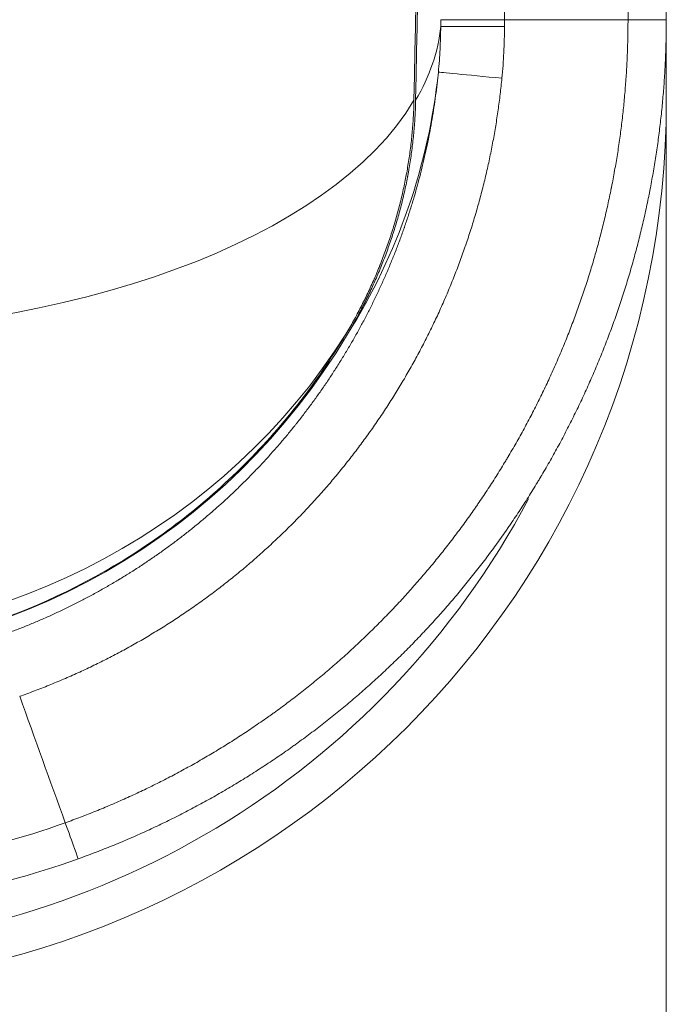
# Model space of a CAD drawing. Extents: x 0 to 595, y 307 to 537.
# Drawn here: x 245 to 249, y 415 to 420 of the extents above; entities that cross this region are included whole.
import ezdxf

# ---------------------------------------------------------------- set-up
doc = ezdxf.new("R2010")
doc.units = 0
doc.header["$MEASUREMENT"] = 0
doc.layers.add('1', color=7, linetype='Continuous', lineweight=0)

# ---------------------------------------------------------------- blocks, each defined once
blk = doc.blocks.new('Block_1')
at = {"layer": '1', "color": 152, "lineweight": 13}
blk.add_line((248.5445, 421.7946), (248.5445, 410.716), dxfattribs=at)

msp = doc.modelspace()

# ---------------------------------------------------------------- linework, layer by layer
at = {"layer": '1', "color": 25, "lineweight": 15}
for p, q in [((248.5445, 424.5247), (248.5445, 420.1402)), ((248.3269, 420.1402), (248.3269, 424.1486)), ((248.5445, 420.1402), (248.5445, 419.6842))]:
    msp.add_line(p, q, dxfattribs=at)
msp.add_lwpolyline([(247.6106, 419.8086), (247.6095, 419.7974), (247.6083, 419.7861), (247.6071, 419.7748), (247.6059, 419.7635), (247.6047, 419.7522), (247.6034, 419.741), (247.6021, 419.7297), (247.6008, 419.7185), (247.5995, 419.7072), (247.5981, 419.696), (247.5967, 419.6848), (247.5952, 419.6735), (247.5937, 419.6623), (247.5922, 419.6511), (247.5907, 419.6399), (247.5891, 419.6287), (247.5875, 419.6175), (247.5859, 419.6064), (247.5842, 419.5952), (247.5825, 419.584), (247.5808, 419.5729), (247.5791, 419.5617), (247.5773, 419.5506), (247.5755, 419.5394), (247.5737, 419.5283), (247.5718, 419.5172), (247.5699, 419.5061), (247.568, 419.4949), (247.566, 419.4838), (247.564, 419.4728), (247.562, 419.4617), (247.56, 419.4506), (247.5579, 419.4395), (247.5558, 419.4284), (247.5537, 419.4174), (247.5515, 419.4063), (247.5493, 419.3953), (247.5471, 419.3842), (247.5448, 419.3732), (247.5426, 419.3622), (247.5402, 419.3512), (247.5379, 419.3402), (247.5355, 419.3292), (247.5331, 419.3182), (247.5307, 419.3072), (247.5282, 419.2962), (247.5258, 419.2852), (247.5232, 419.2743), (247.5207, 419.2633), (247.5181, 419.2524), (247.5155, 419.2414), (247.5129, 419.2305), (247.5102, 419.2196), (247.5075, 419.2086), (247.5048, 419.1977), (247.5021, 419.1868), (247.4993, 419.1759), (247.4965, 419.1651), (247.4936, 419.1542), (247.4908, 419.1433), (247.4879, 419.1324), (247.4849, 419.1216), (247.482, 419.1107), (247.479, 419.0999), (247.476, 419.089), (247.4729, 419.0782), (247.4698, 419.0674), (247.4667, 419.0566), (247.4636, 419.0458), (247.4604, 419.035), (247.4573, 419.0242), (247.454, 419.0134), (247.4508, 419.0027), (247.4475, 418.9919), (247.4442, 418.9811), (247.4409, 418.9704), (247.4375, 418.9597), (247.4341, 418.9489), (247.4307, 418.9382), (247.4272, 418.9275), (247.4237, 418.9168), (247.4202, 418.9061), (247.4167, 418.8954), (247.4131, 418.8847), (247.4095, 418.874), (247.4059, 418.8634), (247.4022, 418.8527), (247.4008, 418.8488), (247.3971, 418.838), (247.3933, 418.8272), (247.3895, 418.8165), (247.3857, 418.8057), (247.3818, 418.795), (247.3779, 418.7843), (247.374, 418.7736), (247.3701, 418.763), (247.3661, 418.7523), (247.3621, 418.7417), (247.3581, 418.731), (247.354, 418.7204), (247.3499, 418.7098), (247.3458, 418.6992), (247.3417, 418.6887), (247.3375, 418.6781), (247.3334, 418.6676), (247.3291, 418.6571), (247.3249, 418.6466), (247.3206, 418.6361), (247.3163, 418.6256), (247.312, 418.6152), (247.3077, 418.6047), (247.3033, 418.5943), (247.2989, 418.5839), (247.2945, 418.5735), (247.29, 418.5631), (247.2855, 418.5527), (247.281, 418.5424), (247.2765, 418.532), (247.2719, 418.5217), (247.2673, 418.5114), (247.2627, 418.5011), (247.2581, 418.4909), (247.2534, 418.4806), (247.2487, 418.4704), (247.244, 418.4601), (247.2392, 418.4499), (247.2344, 418.4397), (247.2296, 418.4296), (247.2248, 418.4194), (247.22, 418.4092), (247.2151, 418.3991), (247.2102, 418.389), (247.2052, 418.3789), (247.2003, 418.3688), (247.1953, 418.3587), (247.1903, 418.3487), (247.1852, 418.3386), (247.1802, 418.3286), (247.1751, 418.3186), (247.17, 418.3086), (247.1648, 418.2986), (247.1596, 418.2887), (247.1545, 418.2787), (247.1492, 418.2688), (247.144, 418.2589), (247.1387, 418.249), (247.1334, 418.2391), (247.1281, 418.2292), (247.1227, 418.2194), (247.1174, 418.2095), (247.112, 418.1997), (247.1065, 418.1899), (247.1011, 418.1801), (247.0956, 418.1703), (247.0901, 418.1606), (247.0846, 418.1508), (247.079, 418.1411), (247.0734, 418.1314), (247.0678, 418.1217), (247.0622, 418.112), (247.0565, 418.1024), (247.0508, 418.0927), (247.0451, 418.0831), (247.0394, 418.0735), (247.0336, 418.0639), (247.0278, 418.0543), (247.022, 418.0447), (247.0162, 418.0352), (247.0103, 418.0256), (247.0044, 418.0161), (246.9985, 418.0066), (246.9926, 417.9971), (246.9866, 417.9877), (246.9806, 417.9782), (246.9746, 417.9688), (246.9686, 417.9593), (246.9625, 417.9499), (246.9564, 417.9405), (246.9503, 417.9312), (246.9441, 417.9218), (246.938, 417.9125), (246.9318, 417.9031), (246.9255, 417.8938), (246.9193, 417.8845), (246.913, 417.8753), (246.9067, 417.866), (246.9004, 417.8568), (246.894, 417.8475), (246.8877, 417.8383), (246.8813, 417.8291), (246.8748, 417.82), (246.8684, 417.8108), (246.8619, 417.8016), (246.8554, 417.7925), (246.8489, 417.7834), (246.8423, 417.7743), (246.8358, 417.7652), (246.8292, 417.7562), (246.8225, 417.7471), (246.8159, 417.7381), (246.8092, 417.7291), (246.8025, 417.7201), (246.7958, 417.7111), (246.789, 417.7021), (246.7822, 417.6932), (246.7754, 417.6843), (246.7686, 417.6753), (246.7617, 417.6665), (246.7548, 417.6576), (246.7479, 417.6487), (246.741, 417.6399), (246.734, 417.631), (246.7266, 417.6217), (246.7195, 417.6128), (246.7124, 417.6039), (246.7053, 417.5951), (246.6981, 417.5862), (246.6909, 417.5774), (246.6837, 417.5686), (246.6765, 417.5599), (246.6693, 417.5511), (246.662, 417.5424), (246.6547, 417.5337), (246.6474, 417.5251), (246.6401, 417.5164), (246.6327, 417.5078), (246.6254, 417.4992), (246.618, 417.4907), (246.6106, 417.4821), (246.6031, 417.4736), (246.5957, 417.4651), (246.5882, 417.4566), (246.5807, 417.4482), (246.5732, 417.4397), (246.5657, 417.4313), (246.5581, 417.4229), (246.5506, 417.4146), (246.543, 417.4063), (246.5354, 417.3979), (246.5277, 417.3897), (246.5201, 417.3814), (246.5124, 417.3731), (246.5047, 417.3649), (246.497, 417.3567), (246.4893, 417.3486), (246.4815, 417.3404), (246.4737, 417.3323), (246.466, 417.3242), (246.4581, 417.3161), (246.4503, 417.3081), (246.4425, 417.3), (246.4346, 417.292), (246.4267, 417.284), (246.4188, 417.2761), (246.4109, 417.2681), (246.4029, 417.2602), (246.3949, 417.2523), (246.387, 417.2445), (246.3789, 417.2366), (246.3709, 417.2288), (246.3629, 417.221), (246.3548, 417.2132), (246.3467, 417.2055), (246.3386, 417.1978), (246.3305, 417.1901), (246.3223, 417.1824), (246.3142, 417.1747), (246.306, 417.1671), (246.2978, 417.1595), (246.2896, 417.1519), (246.2813, 417.1443), (246.2731, 417.1368), (246.2648, 417.1293), (246.2565, 417.1218), (246.2482, 417.1143), (246.2398, 417.1069), (246.2315, 417.0994), (246.2231, 417.092), (246.2147, 417.0847), (246.2063, 417.0773), (246.1979, 417.07), (246.1894, 417.0627), (246.1809, 417.0554), (246.1724, 417.0481), (246.1639, 417.0409), (246.1554, 417.0337), (246.1469, 417.0265), (246.1383, 417.0193), (246.1297, 417.0122), (246.1211, 417.0051), (246.1125, 416.998), (246.1039, 416.9909), (246.0952, 416.9839), (246.0865, 416.9768), (246.0778, 416.9698), (246.0691, 416.9629), (246.0604, 416.9559), (246.0516, 416.949), (246.0428, 416.9421), (246.0341, 416.9352), (246.0252, 416.9283), (246.0164, 416.9215), (246.0076, 416.9147), (245.9987, 416.9079), (245.9898, 416.9012), (245.9809, 416.8944), (245.972, 416.8877), (245.9631, 416.881), (245.9541, 416.8743), (245.9451, 416.8677), (245.9361, 416.8611), (245.9271, 416.8545), (245.9181, 416.8479), (245.909, 416.8414), (245.9, 416.8348), (245.8909, 416.8283), (245.8818, 416.8219), (245.8726, 416.8154), (245.8635, 416.809), (245.8543, 416.8026), (245.8452, 416.7962), (245.836, 416.7898), (245.8267, 416.7835), (245.8175, 416.7772), (245.8082, 416.7709), (245.799, 416.7647), (245.7897, 416.7584), (245.7804, 416.7522), (245.771, 416.746), (245.7617, 416.7399), (245.7523, 416.7337), (245.743, 416.7276), (245.7335, 416.7215), (245.7241, 416.7155), (245.7147, 416.7094), (245.7052, 416.7034), (245.6958, 416.6974), (245.6863, 416.6914), (245.6767, 416.6855), (245.6671, 416.6795), (245.6575, 416.6736), (245.6479, 416.6677), (245.6383, 416.6618), (245.6287, 416.656), (245.6191, 416.6502), (245.6094, 416.6444), (245.5998, 416.6387), (245.5901, 416.633), (245.5804, 416.6273), (245.5707, 416.6216), (245.561, 416.616), (245.5513, 416.6104), (245.5415, 416.6048), (245.5318, 416.5992), (245.522, 416.5937), (245.5122, 416.5882), (245.5024, 416.5827), (245.4926, 416.5773), (245.4828, 416.5719), (245.473, 416.5665), (245.4631, 416.5611), (245.4533, 416.5558), (245.4434, 416.5505), (245.4335, 416.5452), (245.4236, 416.54), (245.4137, 416.5348), (245.4038, 416.5296), (245.3938, 416.5244), (245.3839, 416.5193), (245.3739, 416.5142), (245.364, 416.5091), (245.354, 416.504), (245.344, 416.499), (245.334, 416.494), (245.3239, 416.489), (245.3139, 416.4841), (245.3039, 416.4792), (245.2938, 416.4743), (245.2837, 416.4694), (245.2736, 416.4646), (245.2635, 416.4598), (245.2534, 416.455), (245.2433, 416.4503), (245.2332, 416.4455), (245.223, 416.4408), (245.2129, 416.4362), (245.2027, 416.4315), (245.1925, 416.4269), (245.1823, 416.4223), (245.1721, 416.4178), (245.1619, 416.4133), (245.1517, 416.4088), (245.1414, 416.4043), (245.1312, 416.3998), (245.1209, 416.3954), (245.1106, 416.391), (245.1003, 416.3867), (245.09, 416.3824), (245.0797, 416.378), (245.0694, 416.3738), (245.059, 416.3695), (245.0487, 416.3653), (245.0383, 416.3611), (245.028, 416.3569), (245.0176, 416.3528), (245.0072, 416.3487), (244.9968, 416.3446), (244.9863, 416.3406), (244.9759, 416.3365), (244.9654, 416.3325), (244.955, 416.3286), (244.9445, 416.3246), (244.934, 416.3207), (244.9235, 416.3168), (244.913, 416.313), (244.9025, 416.3092), (244.892, 416.3054), (244.8814, 416.3016), (244.8718, 416.2982)], dxfattribs=at)
for points in [[(247.1113, 419.6839), (247.1409, 421.1577), (247.1661, 422.6488), (247.1868, 424.1533)], [(247.1207, 419.6839), (247.1503, 421.1577), (247.1755, 422.6488), (247.1962, 424.1533)], [(247.6255, 420.1402), (247.6286, 421.0849), (247.6302, 422.0315), (247.6302, 422.979)], [(247.2632, 420.1033), (247.2632, 420.116), (247.2633, 420.1287), (247.2633, 420.1414)], [(247.6255, 420.1402), (247.8593, 420.1402), (248.0931, 420.1402), (248.3269, 420.1402)], [(247.1207, 419.6839), (247.2013, 419.8206), (247.2491, 419.9613), (247.2632, 420.1033)], [(247.6253, 420.1022), (247.43, 420.1028), (247.2727, 420.1033), (247.2632, 420.1033)], [(246.7337, 418.3551), (247.0193, 418.8091), (247.1956, 419.3176), (247.2497, 419.844)], [(247.2497, 419.844), (247.2518, 419.8437), (247.4106, 419.8281), (247.6106, 419.8086)], [(243.4937, 418.3543), (245.1717, 418.3543), (246.6471, 418.8966), (247.1113, 419.6839)], [(243.5032, 414.6429), (246.2874, 414.6429), (248.5445, 416.9), (248.5445, 419.6842)], [(243.4937, 416.6137), (244.8178, 416.6137), (246.0445, 417.275), (246.7242, 418.3551)], [(243.5032, 416.5132), (244.8272, 416.5132), (246.0539, 417.2127), (246.7337, 418.3551)], [(243.5032, 414.8605), (245.2869, 414.8605), (246.925, 415.8448), (247.7624, 417.4198)], [(244.8718, 416.2982), (244.958, 416.0587), (245.0442, 415.8192), (245.1303, 415.5797)], [(243.6106, 415.3145), (244.1287, 415.3145), (244.6429, 415.4042), (245.1303, 415.5797)], [(243.6106, 415.097), (244.1538, 415.097), (244.6929, 415.191), (245.204, 415.375)]]:
    msp.add_open_spline(points, degree=3, dxfattribs=at)
for points, knots in [([(245.1303, 415.5797), (245.1596, 415.5902), (245.1888, 415.601), (245.2178, 415.6121), (245.2468, 415.6232), (245.2757, 415.6345), (245.3044, 415.6461), (245.3331, 415.6577), (245.3617, 415.6696), (245.3902, 415.6818), (245.4186, 415.6939), (245.4469, 415.7063), (245.4751, 415.719), (245.5033, 415.7317), (245.5313, 415.7446), (245.5592, 415.7578), (245.5871, 415.771), (245.6148, 415.7845), (245.6425, 415.7982), (245.6701, 415.8119), (245.6976, 415.8259), (245.7249, 415.8401), (245.7522, 415.8544), (245.7794, 415.8689), (245.8065, 415.8837), (245.8336, 415.8984), (245.8605, 415.9135), (245.8873, 415.9288), (245.9141, 415.9441), (245.9407, 415.9596), (245.9673, 415.9755), (245.9938, 415.9913), (246.0201, 416.0074), (246.0464, 416.0237), (246.0726, 416.0401), (246.0987, 416.0567), (246.1247, 416.0736), (246.1506, 416.0904), (246.1765, 416.1076), (246.2021, 416.125), (246.2278, 416.1424), (246.2534, 416.1601), (246.2788, 416.178), (246.2851, 416.1825), (246.2915, 416.187), (246.2978, 416.1915), (246.2994, 416.1927), (246.3009, 416.1938), (246.3025, 416.1949), (246.3041, 416.1961), (246.3057, 416.1972), (246.3073, 416.1983), (246.3104, 416.2006), (246.3136, 416.2029), (246.3167, 416.2051), (246.3294, 416.2142), (246.3419, 416.2234), (246.3544, 416.2326), (246.3795, 416.251), (246.4043, 416.2697), (246.4289, 416.2885), (246.4535, 416.3073), (246.4778, 416.3264), (246.502, 416.3456), (246.5262, 416.3649), (246.5501, 416.3844), (246.5739, 416.4041), (246.5976, 416.4237), (246.6211, 416.4436), (246.6444, 416.4637), (246.6678, 416.4838), (246.6909, 416.5041), (246.7138, 416.5246), (246.7367, 416.5452), (246.7594, 416.5659), (246.7819, 416.5868), (246.8043, 416.6077), (246.8266, 416.6289), (246.8487, 416.6502), (246.8707, 416.6715), (246.8926, 416.6931), (246.9143, 416.7148), (246.9359, 416.7366), (246.9573, 416.7585), (246.9786, 416.7807), (246.9892, 416.7917), (246.9998, 416.8029), (247.0103, 416.8141), (247.0208, 416.8252), (247.0313, 416.8365), (247.0417, 416.8478), (247.0625, 416.8703), (247.0831, 416.8931), (247.1035, 416.9161), (247.1239, 416.9391), (247.1441, 416.9622), (247.1641, 416.9856), (247.1841, 417.009), (247.2038, 417.0326), (247.2234, 417.0564), (247.243, 417.0802), (247.2623, 417.1043), (247.2815, 417.1285), (247.3006, 417.1527), (247.3196, 417.1771), (247.3383, 417.2018), (247.357, 417.2264), (247.3755, 417.2513), (247.3938, 417.2764), (247.4121, 417.3014), (247.4302, 417.3267), (247.448, 417.3522), (247.4486, 417.353), (247.4491, 417.3538), (247.4497, 417.3546), (247.4503, 417.3554), (247.4508, 417.3562), (247.4514, 417.357), (247.4525, 417.3586), (247.4536, 417.3602), (247.4547, 417.3618), (247.4569, 417.365), (247.4592, 417.3681), (247.4614, 417.3713), (247.4658, 417.3777), (247.4702, 417.3841), (247.4746, 417.3906), (247.4834, 417.4034), (247.4922, 417.4163), (247.5009, 417.4292), (247.5182, 417.455), (247.5353, 417.481), (247.5522, 417.5071), (247.569, 417.5332), (247.5856, 417.5596), (247.602, 417.586), (247.6102, 417.5993), (247.6183, 417.6125), (247.6263, 417.6258), (247.6304, 417.6325), (247.6344, 417.6392), (247.6384, 417.6458), (247.6404, 417.6492), (247.6424, 417.6525), (247.6443, 417.6559), (247.6453, 417.6575), (247.6463, 417.6592), (247.6473, 417.6609), (247.6483, 417.6626), (247.6493, 417.6642), (247.6503, 417.6659), (247.6661, 417.6927), (247.6817, 417.7196), (247.697, 417.7466), (247.7123, 417.7736), (247.7273, 417.8007), (247.742, 417.8279), (247.7567, 417.8551), (247.7711, 417.8825), (247.7853, 417.9099), (247.7995, 417.9373), (247.8134, 417.9649), (247.827, 417.9925), (247.8406, 418.0202), (247.8539, 418.0479), (247.867, 418.0758), (247.8801, 418.1036), (247.8929, 418.1316), (247.9054, 418.1596), (247.9179, 418.1877), (247.9301, 418.2159), (247.9421, 418.2441), (247.9541, 418.2724), (247.9658, 418.3008), (247.9772, 418.3293), (247.9886, 418.3578), (247.9998, 418.3863), (248.0107, 418.415), (248.0216, 418.4437), (248.0322, 418.4725), (248.0425, 418.5014), (248.0529, 418.5303), (248.0629, 418.5593), (248.0727, 418.5884), (248.0825, 418.6175), (248.0921, 418.6468), (248.1013, 418.6761), (248.106, 418.6907), (248.1105, 418.7054), (248.115, 418.7201), (248.1195, 418.7348), (248.1239, 418.7496), (248.1283, 418.7643), (248.137, 418.7939), (248.1454, 418.8235), (248.1536, 418.8532), (248.1617, 418.883), (248.1696, 418.9128), (248.1772, 418.9428), (248.1848, 418.9727), (248.1922, 419.0028), (248.1992, 419.0329), (248.2063, 419.0631), (248.213, 419.0934), (248.2195, 419.1238), (248.2228, 419.1389), (248.226, 419.1542), (248.2291, 419.1694), (248.2298, 419.1732), (248.2306, 419.177), (248.2314, 419.1808), (248.2316, 419.1818), (248.2318, 419.1827), (248.2319, 419.1837), (248.2321, 419.1847), (248.2323, 419.1856), (248.2325, 419.1866), (248.2329, 419.1885), (248.2333, 419.1904), (248.2337, 419.1923), (248.2352, 419.1999), (248.2367, 419.2075), (248.2382, 419.2152), (248.2441, 419.2457), (248.2497, 419.2763), (248.255, 419.3069), (248.2603, 419.3375), (248.2653, 419.3681), (248.2701, 419.3988), (248.2748, 419.4294), (248.2792, 419.4601), (248.2834, 419.4908), (248.2875, 419.5216), (248.2914, 419.5523), (248.2949, 419.5831), (248.2984, 419.6138), (248.3017, 419.6447), (248.3047, 419.6755), (248.3076, 419.7063), (248.3103, 419.7372), (248.3126, 419.7681), (248.315, 419.799), (248.3171, 419.8299), (248.3189, 419.8608), (248.3207, 419.8918), (248.3221, 419.9228), (248.3233, 419.9538), (248.3245, 419.9848), (248.3254, 420.0158), (248.326, 420.0469), (248.3266, 420.078), (248.3269, 420.1091), (248.3269, 420.1402)], [0, 0, 0, 0, 1, 1, 1, 2, 2, 2, 3, 3, 3, 4, 4, 4, 5, 5, 5, 6, 6, 6, 7, 7, 7, 8, 8, 8, 9, 9, 9, 10, 10, 10, 11, 11, 11, 12, 12, 12, 13, 13, 13, 14, 14, 14, 15, 15, 15, 16, 16, 16, 17, 17, 17, 18, 18, 18, 19, 19, 19, 20, 20, 20, 21, 21, 21, 22, 22, 22, 23, 23, 23, 24, 24, 24, 25, 25, 25, 26, 26, 26, 27, 27, 27, 28, 28, 28, 29, 29, 29, 30, 30, 30, 31, 31, 31, 32, 32, 32, 33, 33, 33, 34, 34, 34, 35, 35, 35, 36, 36, 36, 37, 37, 37, 38, 38, 38, 39, 39, 39, 40, 40, 40, 41, 41, 41, 42, 42, 42, 43, 43, 43, 44, 44, 44, 45, 45, 45, 46, 46, 46, 47, 47, 47, 48, 48, 48, 49, 49, 49, 50, 50, 50, 51, 51, 51, 52, 52, 52, 53, 53, 53, 54, 54, 54, 55, 55, 55, 56, 56, 56, 57, 57, 57, 58, 58, 58, 59, 59, 59, 60, 60, 60, 61, 61, 61, 62, 62, 62, 63, 63, 63, 64, 64, 64, 65, 65, 65, 66, 66, 66, 67, 67, 67, 68, 68, 68, 69, 69, 69, 70, 70, 70, 71, 71, 71, 72, 72, 72, 73, 73, 73, 74, 74, 74, 75, 75, 75, 76, 76, 76, 77, 77, 77, 78, 78, 78, 79, 79, 79, 80, 80, 80, 81, 81, 81, 82, 82, 82, 83, 83, 83, 84, 84, 84, 84]), ([(248.5445, 420.1402), (248.5445, 420.1077), (248.5441, 420.0752), (248.5435, 420.0427), (248.5429, 420.0102), (248.542, 419.9778), (248.5407, 419.9454), (248.5395, 419.913), (248.5379, 419.8806), (248.5361, 419.8483), (248.5342, 419.8159), (248.532, 419.7836), (248.5296, 419.7514), (248.5271, 419.7191), (248.5243, 419.6868), (248.5212, 419.6546), (248.5181, 419.6224), (248.5147, 419.5902), (248.511, 419.558), (248.5073, 419.5259), (248.5033, 419.4938), (248.499, 419.4617), (248.4946, 419.4296), (248.49, 419.3975), (248.4851, 419.3655), (248.4801, 419.3334), (248.4749, 419.3014), (248.4693, 419.2695), (248.4637, 419.2375), (248.4579, 419.2055), (248.4517, 419.1736), (248.4502, 419.1656), (248.4486, 419.1577), (248.447, 419.1497), (248.4466, 419.1477), (248.4462, 419.1457), (248.4458, 419.1437), (248.4456, 419.1427), (248.4454, 419.1417), (248.4452, 419.1407), (248.445, 419.1397), (248.4448, 419.1387), (248.4446, 419.1377), (248.4438, 419.1338), (248.443, 419.1298), (248.4422, 419.1258), (248.4389, 419.1099), (248.4356, 419.094), (248.4322, 419.0781), (248.4255, 419.0463), (248.4184, 419.0147), (248.411, 418.9832), (248.4036, 418.9517), (248.396, 418.9203), (248.388, 418.889), (248.3801, 418.8577), (248.3718, 418.8265), (248.3633, 418.7954), (248.3548, 418.7643), (248.346, 418.7334), (248.3369, 418.7025), (248.3323, 418.6871), (248.3277, 418.6717), (248.323, 418.6563), (248.3183, 418.641), (248.3135, 418.6256), (248.3087, 418.6103), (248.299, 418.5797), (248.2891, 418.5491), (248.2788, 418.5187), (248.2686, 418.4883), (248.2581, 418.458), (248.2472, 418.4278), (248.2364, 418.3976), (248.2253, 418.3675), (248.214, 418.3375), (248.2026, 418.3076), (248.1909, 418.2777), (248.179, 418.2479), (248.167, 418.2182), (248.1548, 418.1885), (248.1423, 418.159), (248.1298, 418.1294), (248.117, 418.1), (248.1039, 418.0707), (248.0908, 418.0414), (248.0774, 418.0121), (248.0638, 417.983), (248.0501, 417.9539), (248.0362, 417.9249), (248.022, 417.8961), (248.0077, 417.8672), (247.9932, 417.8384), (247.9784, 417.8097), (247.9636, 417.7811), (247.9485, 417.7525), (247.9331, 417.7241), (247.9178, 417.6956), (247.9021, 417.6673), (247.8861, 417.6391), (247.8701, 417.6109), (247.8539, 417.5828), (247.8373, 417.5548), (247.8363, 417.553), (247.8353, 417.5513), (247.8342, 417.5495), (247.8332, 417.5478), (247.8321, 417.546), (247.8311, 417.5443), (247.829, 417.5408), (247.8269, 417.5373), (247.8249, 417.5338), (247.8207, 417.5268), (247.8165, 417.5199), (247.8123, 417.5129), (247.8039, 417.499), (247.7954, 417.4851), (247.7868, 417.4713), (247.7698, 417.4437), (247.7524, 417.4162), (247.7348, 417.3888), (247.7172, 417.3615), (247.6993, 417.3344), (247.6812, 417.3074), (247.6721, 417.2939), (247.6629, 417.2805), (247.6537, 417.2671), (247.6491, 417.2604), (247.6445, 417.2537), (247.6399, 417.247), (247.6376, 417.2437), (247.6353, 417.2403), (247.6329, 417.237), (247.6318, 417.2353), (247.6306, 417.2337), (247.6294, 417.232), (247.6289, 417.2312), (247.6283, 417.2303), (247.6277, 417.2295), (247.6271, 417.2287), (247.6265, 417.2278), (247.6259, 417.227), (247.6073, 417.2004), (247.5884, 417.1739), (247.5693, 417.1478), (247.5501, 417.1216), (247.5308, 417.0956), (247.5112, 417.0698), (247.4917, 417.0441), (247.4719, 417.0186), (247.4519, 416.9933), (247.4319, 416.9679), (247.4117, 416.9429), (247.3912, 416.918), (247.3708, 416.8931), (247.3501, 416.8684), (247.3292, 416.844), (247.3083, 416.8196), (247.2872, 416.7953), (247.2659, 416.7713), (247.2446, 416.7473), (247.223, 416.7235), (247.2013, 416.6999), (247.1904, 416.6881), (247.1795, 416.6764), (247.1685, 416.6647), (247.1575, 416.653), (247.1465, 416.6414), (247.1354, 416.6298), (247.1132, 416.6067), (247.0908, 416.5837), (247.0681, 416.561), (247.0455, 416.5383), (247.0227, 416.5158), (246.9996, 416.4935), (246.9765, 416.4712), (246.9533, 416.4491), (246.9298, 416.4273), (246.9063, 416.4054), (246.8826, 416.3838), (246.8586, 416.3623), (246.8347, 416.3409), (246.8105, 416.3197), (246.7862, 416.2987), (246.7618, 416.2777), (246.7372, 416.2569), (246.7124, 416.2363), (246.6876, 416.2158), (246.6626, 416.1954), (246.6373, 416.1753), (246.6121, 416.1552), (246.5866, 416.1353), (246.5609, 416.1156), (246.5352, 416.0959), (246.5093, 416.0764), (246.4831, 416.0572), (246.4701, 416.0476), (246.4569, 416.038), (246.4437, 416.0285), (246.4404, 416.0261), (246.4371, 416.0238), (246.4338, 416.0214), (246.4305, 416.019), (246.4272, 416.0167), (246.4239, 416.0143), (246.4173, 416.0096), (246.4107, 416.0049), (246.404, 416.0002), (246.3775, 415.9814), (246.3508, 415.963), (246.324, 415.9448), (246.2971, 415.9266), (246.2702, 415.9087), (246.243, 415.891), (246.2159, 415.8734), (246.1886, 415.856), (246.1612, 415.8389), (246.1338, 415.8219), (246.1062, 415.8051), (246.0785, 415.7885), (246.0508, 415.772), (246.023, 415.7557), (245.995, 415.7397), (245.967, 415.7238), (245.9388, 415.7081), (245.9106, 415.6926), (245.8823, 415.6772), (245.8538, 415.662), (245.8253, 415.6471), (245.7967, 415.6322), (245.768, 415.6176), (245.7391, 415.6033), (245.7103, 415.589), (245.6813, 415.5749), (245.6521, 415.5611), (245.623, 415.5473), (245.5937, 415.5338), (245.5642, 415.5205), (245.5348, 415.5073), (245.5052, 415.4943), (245.4755, 415.4816), (245.4458, 415.469), (245.4159, 415.4565), (245.3859, 415.4444), (245.3559, 415.4323), (245.3257, 415.4204), (245.2954, 415.4088), (245.2651, 415.3973), (245.2346, 415.386), (245.204, 415.375)], [0, 0, 0, 0, 1, 1, 1, 2, 2, 2, 3, 3, 3, 4, 4, 4, 5, 5, 5, 6, 6, 6, 7, 7, 7, 8, 8, 8, 9, 9, 9, 10, 10, 10, 11, 11, 11, 12, 12, 12, 13, 13, 13, 14, 14, 14, 15, 15, 15, 16, 16, 16, 17, 17, 17, 18, 18, 18, 19, 19, 19, 20, 20, 20, 21, 21, 21, 22, 22, 22, 23, 23, 23, 24, 24, 24, 25, 25, 25, 26, 26, 26, 27, 27, 27, 28, 28, 28, 29, 29, 29, 30, 30, 30, 31, 31, 31, 32, 32, 32, 33, 33, 33, 34, 34, 34, 35, 35, 35, 36, 36, 36, 37, 37, 37, 38, 38, 38, 39, 39, 39, 40, 40, 40, 41, 41, 41, 42, 42, 42, 43, 43, 43, 44, 44, 44, 45, 45, 45, 46, 46, 46, 47, 47, 47, 48, 48, 48, 49, 49, 49, 50, 50, 50, 51, 51, 51, 52, 52, 52, 53, 53, 53, 54, 54, 54, 55, 55, 55, 56, 56, 56, 57, 57, 57, 58, 58, 58, 59, 59, 59, 60, 60, 60, 61, 61, 61, 62, 62, 62, 63, 63, 63, 64, 64, 64, 65, 65, 65, 66, 66, 66, 67, 67, 67, 68, 68, 68, 69, 69, 69, 70, 70, 70, 71, 71, 71, 72, 72, 72, 73, 73, 73, 74, 74, 74, 75, 75, 75, 76, 76, 76, 77, 77, 77, 78, 78, 78, 79, 79, 79, 80, 80, 80, 81, 81, 81, 82, 82, 82, 83, 83, 83, 83]), ([(247.2633, 420.1414), (247.2678, 420.1414), (247.3083, 420.1413), (247.3746, 420.141), (247.4409, 420.1408), (247.5323, 420.1405), (247.6255, 420.1402)], [0, 0, 0, 0, 1, 1, 1, 2, 2, 2, 2]), ([(247.6255, 420.1402), (247.6255, 420.137), (247.6255, 420.1338), (247.6254, 420.1307), (247.6254, 420.1275), (247.6254, 420.1243), (247.6254, 420.1212), (247.6254, 420.1148), (247.6254, 420.1085), (247.6253, 420.1022)], [0, 0, 0, 0, 1, 1, 1, 2, 2, 2, 3, 3, 3, 3]), ([(248.3269, 420.1402), (248.3846, 420.1402), (248.4411, 420.1402), (248.4812, 420.1402), (248.5213, 420.1402), (248.5445, 420.1402), (248.5444, 420.1402)], [0, 0, 0, 0, 1, 1, 1, 2, 2, 2, 2]), ([(247.2497, 419.844), (247.2519, 419.8656), (247.2537, 419.8871), (247.2553, 419.9087), (247.257, 419.9303), (247.2583, 419.9519), (247.2594, 419.9735), (247.2606, 419.9951), (247.2614, 420.0167), (247.2621, 420.0384), (247.2627, 420.06), (247.2631, 420.0816), (247.2632, 420.1033)], [0, 0, 0, 0, 1, 1, 1, 2, 2, 2, 3, 3, 3, 4, 4, 4, 4]), ([(247.6253, 420.1022), (247.6253, 420.0776), (247.6249, 420.0531), (247.6242, 420.0286), (247.6236, 420.0042), (247.6226, 419.9797), (247.6214, 419.9552), (247.6202, 419.9308), (247.6187, 419.9063), (247.6169, 419.8819), (247.615, 419.8575), (247.613, 419.833), (247.6106, 419.8086)], [0, 0, 0, 0, 1, 1, 1, 2, 2, 2, 3, 3, 3, 4, 4, 4, 4]), ([(244.7516, 416.6383), (244.7728, 416.6458), (244.794, 416.6535), (244.815, 416.6614), (244.8361, 416.6693), (244.857, 416.6773), (244.8779, 416.6856), (244.8988, 416.6938), (244.9196, 416.7022), (244.9403, 416.7108), (244.961, 416.7195), (244.9816, 416.7282), (245.0021, 416.7372), (245.0227, 416.7462), (245.0431, 416.7553), (245.0635, 416.7647), (245.0838, 416.774), (245.1041, 416.7835), (245.1243, 416.7932), (245.1445, 416.8029), (245.1646, 416.8128), (245.1846, 416.8228), (245.2046, 416.8329), (245.2246, 416.8431), (245.2444, 416.8536), (245.2643, 416.864), (245.284, 416.8746), (245.3037, 416.8854), (245.3234, 416.8962), (245.343, 416.9071), (245.3625, 416.9183), (245.382, 416.9294), (245.4014, 416.9408), (245.4207, 416.9523), (245.4255, 416.9552), (245.4304, 416.958), (245.4352, 416.961), (245.4364, 416.9617), (245.4376, 416.9624), (245.4388, 416.9631), (245.44, 416.9639), (245.4412, 416.9646), (245.4424, 416.9653), (245.4448, 416.9668), (245.4472, 416.9682), (245.4496, 416.9697), (245.4592, 416.9755), (245.4688, 416.9814), (245.4784, 416.9874), (245.4832, 416.9903), (245.488, 416.9933), (245.4927, 416.9963), (245.4939, 416.997), (245.4951, 416.9978), (245.4963, 416.9985), (245.4975, 416.9993), (245.4987, 417), (245.4999, 417.0008), (245.5023, 417.0023), (245.5046, 417.0038), (245.507, 417.0053), (245.5165, 417.0113), (245.526, 417.0174), (245.5354, 417.0234), (245.5543, 417.0356), (245.573, 417.048), (245.5916, 417.0605), (245.6102, 417.0729), (245.6287, 417.0856), (245.647, 417.0984), (245.6654, 417.1111), (245.6836, 417.1241), (245.7016, 417.1372), (245.7197, 417.1502), (245.7376, 417.1635), (245.7554, 417.1769), (245.7732, 417.1902), (245.7909, 417.2038), (245.8084, 417.2174), (245.826, 417.2311), (245.8434, 417.2449), (245.8607, 417.2589), (245.8779, 417.2729), (245.8951, 417.287), (245.9121, 417.3012), (245.9291, 417.3155), (245.946, 417.3299), (245.9627, 417.3445), (245.9795, 417.359), (245.9961, 417.3737), (246.0126, 417.3885), (246.0291, 417.4034), (246.0455, 417.4184), (246.0617, 417.4335), (246.0779, 417.4486), (246.094, 417.4639), (246.11, 417.4794), (246.1259, 417.4948), (246.1418, 417.5104), (246.1575, 417.5261), (246.1653, 417.5339), (246.1732, 417.5418), (246.181, 417.5498), (246.1887, 417.5577), (246.1965, 417.5657), (246.2042, 417.5737), (246.2197, 417.5897), (246.235, 417.6058), (246.2502, 417.6222), (246.2653, 417.6385), (246.2804, 417.6549), (246.2953, 417.6715), (246.3102, 417.6881), (246.325, 417.7049), (246.3396, 417.7218), (246.3543, 417.7387), (246.3688, 417.7557), (246.3832, 417.7729), (246.3976, 417.7901), (246.4118, 417.8075), (246.4259, 417.825), (246.4295, 417.8293), (246.433, 417.8337), (246.4365, 417.8381), (246.4383, 417.8403), (246.44, 417.8425), (246.4418, 417.8447), (246.4422, 417.8453), (246.4426, 417.8458), (246.4431, 417.8464), (246.4435, 417.8469), (246.4439, 417.8475), (246.4444, 417.848), (246.4453, 417.8491), (246.4461, 417.8502), (246.447, 417.8513), (246.454, 417.8601), (246.4609, 417.869), (246.4678, 417.8779), (246.4816, 417.8956), (246.4952, 417.9134), (246.5087, 417.9314), (246.5221, 417.9493), (246.5354, 417.9673), (246.5485, 417.9855), (246.555, 417.9945), (246.5615, 418.0036), (246.568, 418.0127), (246.5744, 418.0218), (246.5808, 418.031), (246.5872, 418.0401), (246.5999, 418.0584), (246.6125, 418.0769), (246.6249, 418.0954), (246.6373, 418.1139), (246.6495, 418.1325), (246.6615, 418.1512), (246.6736, 418.1699), (246.6855, 418.1887), (246.6972, 418.2075), (246.7089, 418.2264), (246.7204, 418.2454), (246.7318, 418.2645), (246.7431, 418.2836), (246.7543, 418.3027), (246.7653, 418.322), (246.7764, 418.3413), (246.7872, 418.3606), (246.7979, 418.3801), (246.8086, 418.3995), (246.8191, 418.419), (246.8294, 418.4387), (246.8398, 418.4583), (246.8499, 418.478), (246.8599, 418.4979), (246.8699, 418.5177), (246.8797, 418.5376), (246.8894, 418.5576), (246.8991, 418.5776), (246.9085, 418.5977), (246.9179, 418.6179), (246.9272, 418.6381), (246.9363, 418.6584), (246.9453, 418.6788), (246.9542, 418.6992), (246.963, 418.7197), (246.9717, 418.7402), (246.9803, 418.7608), (246.9887, 418.7815), (246.997, 418.8023), (247.0053, 418.823), (247.0134, 418.8439), (247.0213, 418.8648), (247.0292, 418.8858), (247.037, 418.9069), (247.0446, 418.928), (247.0484, 418.9386), (247.0521, 418.9492), (247.0558, 418.9598), (247.0563, 418.9611), (247.0567, 418.9625), (247.0572, 418.9638), (247.0576, 418.9651), (247.0581, 418.9664), (247.0586, 418.9678), (247.0595, 418.9704), (247.0604, 418.9731), (247.0613, 418.9758), (247.0631, 418.9811), (247.065, 418.9864), (247.0668, 418.9917), (247.074, 419.013), (247.081, 419.0344), (247.0878, 419.0558), (247.0946, 419.0772), (247.1012, 419.0986), (247.1077, 419.1201), (247.1141, 419.1415), (247.1203, 419.1631), (247.1263, 419.1846), (247.1324, 419.2062), (247.1382, 419.2278), (247.1439, 419.2494), (247.1495, 419.2711), (247.155, 419.2927), (247.1603, 419.3145), (247.1655, 419.3362), (247.1706, 419.358), (247.1755, 419.3798), (247.1804, 419.4016), (247.1851, 419.4234), (247.1896, 419.4453), (247.1941, 419.4672), (247.1984, 419.4892), (247.2025, 419.5112), (247.2066, 419.5331), (247.2105, 419.5552), (247.2143, 419.5772), (247.218, 419.5993), (247.2215, 419.6214), (247.2249, 419.6435), (247.2282, 419.6657), (247.2314, 419.6879), (247.2343, 419.7101), (247.2373, 419.7323), (247.2401, 419.7546), (247.2426, 419.7769), (247.2452, 419.7992), (247.2476, 419.8216), (247.2497, 419.844)], [0, 0, 0, 0, 1, 1, 1, 2, 2, 2, 3, 3, 3, 4, 4, 4, 5, 5, 5, 6, 6, 6, 7, 7, 7, 8, 8, 8, 9, 9, 9, 10, 10, 10, 11, 11, 11, 12, 12, 12, 13, 13, 13, 14, 14, 14, 15, 15, 15, 16, 16, 16, 17, 17, 17, 18, 18, 18, 19, 19, 19, 20, 20, 20, 21, 21, 21, 22, 22, 22, 23, 23, 23, 24, 24, 24, 25, 25, 25, 26, 26, 26, 27, 27, 27, 28, 28, 28, 29, 29, 29, 30, 30, 30, 31, 31, 31, 32, 32, 32, 33, 33, 33, 34, 34, 34, 35, 35, 35, 36, 36, 36, 37, 37, 37, 38, 38, 38, 39, 39, 39, 40, 40, 40, 41, 41, 41, 42, 42, 42, 43, 43, 43, 44, 44, 44, 45, 45, 45, 46, 46, 46, 47, 47, 47, 48, 48, 48, 49, 49, 49, 50, 50, 50, 51, 51, 51, 52, 52, 52, 53, 53, 53, 54, 54, 54, 55, 55, 55, 56, 56, 56, 57, 57, 57, 58, 58, 58, 59, 59, 59, 60, 60, 60, 61, 61, 61, 62, 62, 62, 63, 63, 63, 64, 64, 64, 65, 65, 65, 66, 66, 66, 67, 67, 67, 68, 68, 68, 69, 69, 69, 70, 70, 70, 71, 71, 71, 72, 72, 72, 73, 73, 73, 74, 74, 74, 75, 75, 75, 76, 76, 76, 77, 77, 77, 78, 78, 78, 79, 79, 79, 80, 80, 80, 81, 81, 81, 82, 82, 82, 83, 83, 83, 83]), ([(247.1113, 419.6839), (247.111, 419.6692), (247.1106, 419.6546), (247.11, 419.6399), (247.1095, 419.6253), (247.1088, 419.6106), (247.108, 419.596), (247.1072, 419.5814), (247.1063, 419.5669), (247.1053, 419.5523), (247.1042, 419.5378), (247.1031, 419.5232), (247.1018, 419.5087), (247.1005, 419.4942), (247.0991, 419.4797), (247.0976, 419.4653), (247.096, 419.4508), (247.0944, 419.4364), (247.0926, 419.422), (247.0909, 419.4076), (247.089, 419.3932), (247.087, 419.3789), (247.085, 419.3645), (247.0829, 419.3502), (247.0806, 419.3359), (247.0784, 419.3216), (247.076, 419.3073), (247.0736, 419.2931), (247.0711, 419.2788), (247.0685, 419.2646), (247.0658, 419.2504), (247.0631, 419.2362), (247.0603, 419.222), (247.0574, 419.2078), (247.0544, 419.1937), (247.0514, 419.1795), (247.0482, 419.1654), (247.0451, 419.1513), (247.0418, 419.1372), (247.0384, 419.1231), (247.035, 419.1091), (247.0315, 419.095), (247.0279, 419.081), (247.0243, 419.067), (247.0205, 419.053), (247.0167, 419.039), (247.0128, 419.0251), (247.0089, 419.0111), (247.0048, 418.9972), (247.0007, 418.9833), (246.9965, 418.9694), (246.9922, 418.9555), (246.9879, 418.9416), (246.9835, 418.9278), (246.9789, 418.9139), (246.9744, 418.9001), (246.9698, 418.8863), (246.965, 418.8725), (246.9602, 418.8587), (246.9554, 418.845), (246.9504, 418.8312), (246.9454, 418.8175), (246.9403, 418.8038), (246.935, 418.7901), (246.9298, 418.7764), (246.9245, 418.7627), (246.919, 418.7491), (246.9183, 418.7474), (246.9176, 418.7457), (246.9169, 418.744), (246.9163, 418.7423), (246.9156, 418.7406), (246.9149, 418.7389), (246.9135, 418.7355), (246.9121, 418.7321), (246.9107, 418.7287), (246.9079, 418.7219), (246.9051, 418.7151), (246.9023, 418.7083), (246.8966, 418.6948), (246.8909, 418.6813), (246.885, 418.6679), (246.8791, 418.6544), (246.8731, 418.641), (246.867, 418.6277), (246.861, 418.6144), (246.8548, 418.6011), (246.8485, 418.5879), (246.8422, 418.5746), (246.8358, 418.5615), (246.8293, 418.5483), (246.8228, 418.5352), (246.8162, 418.5221), (246.8095, 418.5091), (246.8028, 418.4961), (246.796, 418.4831), (246.7891, 418.4701), (246.7822, 418.4572), (246.7752, 418.4443), (246.7681, 418.4315), (246.761, 418.4187), (246.7538, 418.4059), (246.7465, 418.3932), (246.7392, 418.3805), (246.7318, 418.3678), (246.7242, 418.3551)], [0, 0, 0, 0, 1, 1, 1, 2, 2, 2, 3, 3, 3, 4, 4, 4, 5, 5, 5, 6, 6, 6, 7, 7, 7, 8, 8, 8, 9, 9, 9, 10, 10, 10, 11, 11, 11, 12, 12, 12, 13, 13, 13, 14, 14, 14, 15, 15, 15, 16, 16, 16, 17, 17, 17, 18, 18, 18, 19, 19, 19, 20, 20, 20, 21, 21, 21, 22, 22, 22, 23, 23, 23, 24, 24, 24, 25, 25, 25, 26, 26, 26, 27, 27, 27, 28, 28, 28, 29, 29, 29, 30, 30, 30, 31, 31, 31, 32, 32, 32, 33, 33, 33, 34, 34, 34, 35, 35, 35, 35]), ([(246.7337, 418.3551), (246.7412, 418.3678), (246.7486, 418.3804), (246.7559, 418.3931), (246.7632, 418.4058), (246.7703, 418.4186), (246.7774, 418.4313), (246.7845, 418.4441), (246.7915, 418.457), (246.7984, 418.4698), (246.8052, 418.4827), (246.812, 418.4956), (246.8186, 418.5085), (246.8253, 418.5215), (246.8319, 418.5345), (246.8383, 418.5475), (246.8448, 418.5605), (246.8511, 418.5736), (246.8573, 418.5867), (246.8636, 418.5998), (246.8697, 418.6129), (246.8757, 418.6261), (246.8817, 418.6393), (246.8877, 418.6525), (246.8935, 418.6658), (246.8993, 418.679), (246.905, 418.6924), (246.9106, 418.7057), (246.9162, 418.719), (246.9217, 418.7324), (246.9271, 418.7459), (246.9325, 418.7593), (246.9378, 418.7728), (246.943, 418.7863), (246.9482, 418.7998), (246.9532, 418.8133), (246.9582, 418.8269), (246.9632, 418.8405), (246.968, 418.8541), (246.9728, 418.8678), (246.9775, 418.8815), (246.9822, 418.8952), (246.9867, 418.9089), (246.9913, 418.9227), (246.9957, 418.9365), (247, 418.9503), (247.0043, 418.9642), (247.0086, 418.978), (247.0127, 418.992), (247.0168, 419.0059), (247.0208, 419.0198), (247.0247, 419.0338), (247.0285, 419.0478), (247.0323, 419.0619), (247.036, 419.076), (247.0397, 419.0901), (247.0432, 419.1042), (247.0467, 419.1184), (247.0501, 419.1325), (247.0534, 419.1467), (247.0566, 419.161), (247.0599, 419.1753), (247.063, 419.1896), (247.066, 419.2039), (247.069, 419.2182), (247.0718, 419.2326), (247.0746, 419.2471), (247.0748, 419.248), (247.0749, 419.2489), (247.0751, 419.2498), (247.0753, 419.2507), (247.0755, 419.2516), (247.0756, 419.2525), (247.076, 419.2543), (247.0763, 419.2561), (247.0766, 419.2579), (247.0773, 419.2615), (247.078, 419.2651), (247.0787, 419.2687), (247.08, 419.276), (247.0813, 419.2832), (247.0825, 419.2904), (247.085, 419.3049), (247.0874, 419.3193), (247.0897, 419.3338), (247.092, 419.3483), (247.0941, 419.3628), (247.0962, 419.3773), (247.0982, 419.3918), (247.1001, 419.4063), (247.1019, 419.4209), (247.1037, 419.4354), (247.1053, 419.45), (247.1069, 419.4645), (247.1084, 419.4791), (247.1098, 419.4937), (247.1111, 419.5083), (247.1124, 419.5228), (247.1136, 419.5374), (247.1147, 419.5521), (247.1157, 419.5667), (247.1166, 419.5813), (247.1174, 419.5959), (247.1182, 419.6106), (247.1189, 419.6252), (247.1194, 419.6399), (247.12, 419.6546), (247.1204, 419.6692), (247.1207, 419.6839)], [0, 0, 0, 0, 1, 1, 1, 2, 2, 2, 3, 3, 3, 4, 4, 4, 5, 5, 5, 6, 6, 6, 7, 7, 7, 8, 8, 8, 9, 9, 9, 10, 10, 10, 11, 11, 11, 12, 12, 12, 13, 13, 13, 14, 14, 14, 15, 15, 15, 16, 16, 16, 17, 17, 17, 18, 18, 18, 19, 19, 19, 20, 20, 20, 21, 21, 21, 22, 22, 22, 23, 23, 23, 24, 24, 24, 25, 25, 25, 26, 26, 26, 27, 27, 27, 28, 28, 28, 29, 29, 29, 30, 30, 30, 31, 31, 31, 32, 32, 32, 33, 33, 33, 34, 34, 34, 35, 35, 35, 36, 36, 36, 36]), ([(246.7242, 418.3551), (246.5576, 418.075), (246.3582, 417.8208), (246.1261, 417.5925), (245.894, 417.3643), (245.6369, 417.1695), (245.3547, 417.0081), (245.0725, 416.8467), (244.7745, 416.7241), (244.4607, 416.6402), (244.147, 416.5564), (243.8278, 416.5141), (243.5032, 416.5132)], [0, 0, 0, 0, 1, 1, 1, 2, 2, 2, 3, 3, 3, 4, 4, 4, 4]), ([(245.1303, 415.5797), (245.1499, 415.5254), (245.169, 415.4722), (245.1826, 415.4345), (245.1961, 415.3968), (245.204, 415.375), (245.204, 415.375)], [0, 0, 0, 0, 1, 1, 1, 2, 2, 2, 2])]:
    msp.add_open_spline(points, degree=3, knots=knots, dxfattribs=at)

# ---------------------------------------------------------------- block references
at = {"layer": '1'}
msp.add_blockref('Block_1', (0, 0), dxfattribs=at)

doc.saveas('drawing.dxf')
